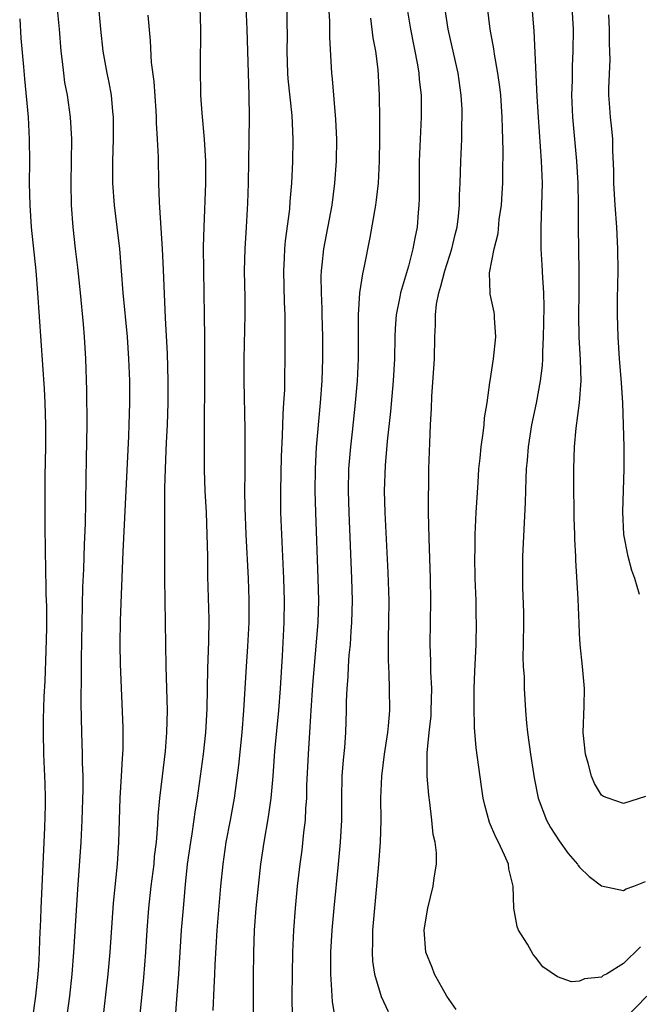
# Model space of a CAD drawing. Units: inches. Extents: x 2637000 to 2640000, y 1515000 to 1518000.
# Drawn here: x 2637740 to 2637796, y 1515756 to 1515846 of the extents above; entities that cross this region are included whole.
import ezdxf

# ---------------------------------------------------------------- set-up
doc = ezdxf.new("R2010")
doc.units = ezdxf.units.IN
doc.header["$MEASUREMENT"] = 0
doc.layers.add('LD26371515_2ft', color=93, linetype='Continuous')

msp = doc.modelspace()

# ---------------------------------------------------------------- linework, layer by layer
at = {"layer": 'LD26371515_2ft'}
for points, elevation in [([(2637743.245, 1515849), (2637743.636, 1515845), (2637743.807, 1515843), (2637743.924, 1515842.075), (2637744.035, 1515841), (2637744.15, 1515840.151), (2637744.365, 1515839), (2637744.655, 1515837), (2637744.758, 1515835), (2637744.701, 1515831), (2637744.747, 1515829), (2637744.893, 1515827), (2637745.106, 1515825), (2637745.31, 1515823.31), (2637745.563, 1515821), (2637745.844, 1515818.156), (2637745.934, 1515817), (2637746.05, 1515815), (2637746.146, 1515812.146), (2637746.157, 1515809), (2637746.093, 1515805.907), (2637746.083, 1515804.082), (2637746.034, 1515801.967), (2637746.01, 1515800.011), (2637745.912, 1515798.088), (2637745.853, 1515795.853), (2637745.775, 1515794.224), (2637745.652, 1515787.652), (2637745.657, 1515786.343), (2637745.615, 1515783.615), (2637745.671, 1515781), (2637745.748, 1515779), (2637745.754, 1515778.245), (2637745.802, 1515777), (2637745.805, 1515775.805), (2637745.712, 1515773), (2637745.613, 1515771), (2637745.306, 1515766.694), (2637744.96, 1515761), (2637744.794, 1515759), (2637744.587, 1515757), (2637744.33, 1515755)], 9114), ([(2637768.087, 1515848.087), (2637768.251, 1515845.749), (2637768.243, 1515844.243), (2637768.419, 1515841), (2637768.486, 1515840.486), (2637768.798, 1515836.798), (2637768.874, 1515835), (2637768.859, 1515833), (2637768.716, 1515831), (2637768.446, 1515829), (2637767.707, 1515825), (2637767.564, 1515823.564), (2637767.489, 1515823), (2637767.462, 1515822.538), (2637767.478, 1515821), (2637767.543, 1515819.543), (2637767.545, 1515819), (2637767.603, 1515817), (2637767.624, 1515815), (2637767.562, 1515813), (2637767.411, 1515811), (2637767.041, 1515806.959), (2637766.93, 1515805), (2637766.909, 1515803), (2637766.964, 1515801), (2637767.194, 1515795), (2637767.235, 1515793), (2637767.187, 1515791), (2637766.705, 1515785.295), (2637766.56, 1515783), (2637766.517, 1515782.517), (2637766.432, 1515781), (2637766.294, 1515779), (2637766.167, 1515776.166), (2637766.155, 1515775), (2637766.075, 1515774.075), (2637766.037, 1515773), (2637765.89, 1515771.89), (2637765.718, 1515770.282), (2637765.547, 1515769), (2637765.32, 1515767), (2637765.121, 1515765), (2637764.972, 1515763), (2637764.888, 1515761), (2637764.821, 1515757), (2637764.848, 1515755)], 9126), ([(2637747.241, 1515847), (2637747.418, 1515845), (2637747.629, 1515843), (2637747.99, 1515841), (2637748.168, 1515840.168), (2637748.374, 1515839), (2637748.495, 1515837.505), (2637748.556, 1515837), (2637748.557, 1515835), (2637748.514, 1515833), (2637748.515, 1515831), (2637748.652, 1515829), (2637748.903, 1515827), (2637749.129, 1515825), (2637749.437, 1515821), (2637749.831, 1515817), (2637749.972, 1515815), (2637750.042, 1515813), (2637750.047, 1515811), (2637749.997, 1515809), (2637749.951, 1515807.951), (2637749.434, 1515797.433), (2637749.192, 1515791.192), (2637749.171, 1515789), (2637749.206, 1515787.206), (2637749.431, 1515781.431), (2637749.43, 1515779.43), (2637749.372, 1515778.628), (2637749.3, 1515777), (2637749.183, 1515775), (2637749.055, 1515771), (2637748.932, 1515769), (2637748.555, 1515765.445), (2637748.261, 1515761), (2637748.063, 1515759), (2637747.575, 1515754.425)], 9116), ([(2637754.234, 1515755), (2637754.322, 1515756.322), (2637754.542, 1515759), (2637754.794, 1515763), (2637754.948, 1515765), (2637755.139, 1515767.14), (2637755.341, 1515769), (2637755.618, 1515771), (2637755.752, 1515771.751), (2637756.062, 1515773.938), (2637756.242, 1515775), (2637756.78, 1515779), (2637757.005, 1515781), (2637757.13, 1515783.13), (2637757.182, 1515786.818), (2637757.264, 1515789.264), (2637757.29, 1515791.29), (2637757.19, 1515795.189), (2637757.174, 1515797), (2637757.13, 1515799), (2637757.043, 1515801), (2637756.934, 1515803), (2637756.873, 1515804.873), (2637756.864, 1515808.864), (2637756.894, 1515813), (2637756.903, 1515816.903), (2637756.878, 1515819), (2637756.798, 1515823), (2637756.79, 1515825.21), (2637756.83, 1515827), (2637756.983, 1515831), (2637756.988, 1515832.988), (2637756.861, 1515835), (2637756.649, 1515837.35), (2637756.55, 1515839), (2637756.508, 1515841.492), (2637756.542, 1515845), (2637756.466, 1515847)], 9120), ([(2637757.677, 1515755.677), (2637757.743, 1515757.743), (2637757.81, 1515759), (2637757.833, 1515759.833), (2637758.014, 1515763), (2637758.363, 1515767), (2637758.562, 1515769), (2637758.855, 1515771), (2637759.245, 1515773), (2637759.606, 1515775), (2637759.986, 1515778.014), (2637760.294, 1515781), (2637760.461, 1515783), (2637760.688, 1515787), (2637760.815, 1515788.815), (2637760.939, 1515791), (2637760.943, 1515793.056), (2637760.869, 1515795), (2637760.667, 1515799), (2637760.574, 1515801.426), (2637760.553, 1515803), (2637760.574, 1515804.574), (2637760.563, 1515805.437), (2637760.585, 1515807), (2637760.58, 1515808.58), (2637760.497, 1515813), (2637760.49, 1515815), (2637760.587, 1515819), (2637760.569, 1515820.569), (2637760.516, 1515823), (2637760.565, 1515825), (2637760.704, 1515827), (2637760.83, 1515829.17), (2637760.88, 1515831), (2637760.95, 1515835), (2637760.966, 1515836.966), (2637760.925, 1515839), (2637760.761, 1515845), (2637760.65, 1515847)], 9122), ([(2637761.344, 1515755), (2637761.321, 1515757), (2637761.324, 1515758.676), (2637761.357, 1515761), (2637761.437, 1515763), (2637761.589, 1515765), (2637761.784, 1515767), (2637762.008, 1515769), (2637762.295, 1515771), (2637762.693, 1515773.307), (2637762.934, 1515775), (2637763.112, 1515777), (2637763.276, 1515779.277), (2637763.629, 1515783), (2637763.785, 1515785), (2637763.961, 1515787.961), (2637764.116, 1515791), (2637764.142, 1515793), (2637764.089, 1515795), (2637763.83, 1515801), (2637763.808, 1515803), (2637763.882, 1515806.118), (2637763.98, 1515807.98), (2637764.031, 1515809.969), (2637764.106, 1515811), (2637764.168, 1515812.168), (2637764.198, 1515816.197), (2637764.225, 1515817.775), (2637764.213, 1515819), (2637764.167, 1515820.167), (2637764.09, 1515823), (2637764.152, 1515824.153), (2637764.18, 1515825), (2637764.25, 1515825.75), (2637764.628, 1515828.629), (2637764.673, 1515829.326), (2637764.82, 1515831), (2637764.921, 1515832.922), (2637764.952, 1515835), (2637764.845, 1515837.155), (2637764.499, 1515840.499), (2637764.469, 1515841), (2637764.403, 1515843), (2637764.424, 1515844.424), (2637764.395, 1515845.605), (2637764.398, 1515847)], 9124), ([(2637775.279, 1515847), (2637775.604, 1515845), (2637776.249, 1515841.751), (2637776.373, 1515841), (2637776.418, 1515840.419), (2637776.577, 1515839), (2637776.597, 1515837), (2637776.407, 1515833), (2637776.392, 1515831), (2637776.407, 1515829.593), (2637776.383, 1515829), (2637776.315, 1515828.315), (2637776.221, 1515827), (2637776.011, 1515825.989), (2637775.841, 1515825), (2637775.431, 1515823.431), (2637774.703, 1515821), (2637774.648, 1515820.648), (2637774.309, 1515819), (2637774.226, 1515817.774), (2637774.195, 1515817), (2637774.16, 1515815), (2637774.05, 1515813), (2637773.806, 1515810.194), (2637773.506, 1515807.507), (2637773.302, 1515805.302), (2637773.229, 1515803), (2637773.29, 1515801), (2637773.548, 1515795.549), (2637773.633, 1515793), (2637773.627, 1515791), (2637773.582, 1515789.582), (2637773.571, 1515787.571), (2637773.638, 1515786.362), (2637773.688, 1515785), (2637773.699, 1515783), (2637773.585, 1515781.586), (2637773.516, 1515781), (2637773.222, 1515779), (2637772.971, 1515777), (2637772.895, 1515775), (2637772.917, 1515773), (2637772.866, 1515771), (2637772.715, 1515769), (2637772.329, 1515765), (2637772.161, 1515763), (2637772.158, 1515761.842), (2637772.118, 1515761), (2637772.162, 1515760.162), (2637772.342, 1515759), (2637772.951, 1515756.951), (2637773.592, 1515755.592)], 9130), ([(2637779.767, 1515755.767), (2637778.927, 1515757), (2637777.807, 1515759), (2637777.595, 1515759.595), (2637777, 1515761), (2637776.868, 1515763), (2637777, 1515763.929), (2637777.19, 1515765), (2637777.694, 1515767), (2637777.772, 1515767.772), (2637777.968, 1515769), (2637777.968, 1515770.033), (2637777.852, 1515771), (2637777.693, 1515771.693), (2637777.568, 1515773), (2637777.376, 1515774.624), (2637777.279, 1515775.28), (2637777.138, 1515777), (2637777.133, 1515779.133), (2637777.309, 1515781), (2637777.484, 1515782.516), (2637777.509, 1515783), (2637777.559, 1515785), (2637777.478, 1515786.522), (2637777.472, 1515787.472), (2637777.419, 1515789), (2637777.474, 1515793), (2637777.438, 1515795), (2637777.31, 1515798.69), (2637777.261, 1515801), (2637777.25, 1515802.751), (2637777.27, 1515803.269), (2637777.291, 1515805), (2637777.365, 1515807.365), (2637777.442, 1515809), (2637777.532, 1515810.468), (2637777.567, 1515811.567), (2637777.79, 1515815), (2637777.834, 1515817), (2637777.895, 1515818.105), (2637777.878, 1515819), (2637777.972, 1515819.972), (2637778.18, 1515821), (2637778.383, 1515821.617), (2637778.731, 1515823), (2637779.372, 1515825), (2637779.68, 1515826.32), (2637779.857, 1515827), (2637779.995, 1515827.995), (2637780.088, 1515829), (2637780.084, 1515829.915), (2637780.143, 1515831), (2637780.195, 1515833), (2637780.291, 1515835), (2637780.3, 1515836.3), (2637780.33, 1515837), (2637780.307, 1515837.693), (2637780.226, 1515839), (2637779.939, 1515841), (2637779.417, 1515843.417), (2637779.053, 1515845), (2637778.746, 1515847)], 9132), ([(2637796.533, 1515761.467), (2637795, 1515759.966), (2637793.451, 1515759), (2637793.145, 1515758.855), (2637793, 1515758.729), (2637791.438, 1515758.561), (2637791, 1515758.349), (2637790.277, 1515758.277), (2637789, 1515758.754), (2637787.659, 1515759.659), (2637787, 1515760.539), (2637786.792, 1515760.792), (2637786.268, 1515761.732), (2637785.451, 1515763), (2637785.318, 1515763.318), (2637785.013, 1515765), (2637784.968, 1515767), (2637784.569, 1515768.569), (2637784.526, 1515769), (2637784.181, 1515769.819), (2637783.609, 1515771), (2637783.398, 1515771.398), (2637783, 1515772.368), (2637782.803, 1515772.803), (2637782.37, 1515774.37), (2637782.232, 1515775), (2637782.064, 1515776.065), (2637781.595, 1515779.595), (2637781.441, 1515781.441), (2637781.399, 1515783.399), (2637781.421, 1515785), (2637781.469, 1515786.531), (2637781.579, 1515789), (2637781.621, 1515791), (2637781.597, 1515791.597), (2637781.582, 1515793), (2637781.513, 1515795), (2637781.471, 1515797), (2637781.489, 1515797.489), (2637781.496, 1515799), (2637781.588, 1515801), (2637781.759, 1515803.759), (2637781.847, 1515805), (2637781.956, 1515805.956), (2637782.048, 1515807), (2637782.242, 1515808.241), (2637782.316, 1515809), (2637782.357, 1515809.643), (2637782.59, 1515811), (2637782.846, 1515812.846), (2637782.855, 1515813), (2637783.163, 1515815), (2637783.395, 1515817), (2637783.27, 1515818.731), (2637783.27, 1515819), (2637783.238, 1515819.238), (2637782.876, 1515820.876), (2637782.863, 1515821), (2637782.817, 1515822.817), (2637783.233, 1515825), (2637783.585, 1515826.415), (2637783.692, 1515827.692), (2637783.883, 1515829), (2637783.96, 1515830.04), (2637784.007, 1515831), (2637784.01, 1515832.01), (2637784.048, 1515833.952), (2637783.979, 1515835.98), (2637783.961, 1515837), (2637783.826, 1515839), (2637783.749, 1515839.748), (2637783.575, 1515841), (2637783.266, 1515842.734), (2637783.209, 1515843.209), (2637782.878, 1515845), (2637782.614, 1515847)], 9134), ([(2637786.656, 1515847), (2637786.848, 1515844.847), (2637787.115, 1515838.885), (2637787.222, 1515837), (2637787.516, 1515833), (2637787.587, 1515831), (2637787.548, 1515829), (2637787.469, 1515827), (2637787.47, 1515825), (2637787.561, 1515823.561), (2637787.617, 1515822.384), (2637787.715, 1515821), (2637787.739, 1515819.739), (2637787.731, 1515818.269), (2637787.698, 1515817), (2637787.621, 1515815.621), (2637787.627, 1515815), (2637787.596, 1515814.404), (2637787.416, 1515813), (2637787.038, 1515810.963), (2637786.632, 1515809), (2637786.325, 1515807), (2637786.231, 1515805.769), (2637786.154, 1515805), (2637786.115, 1515804.115), (2637786.062, 1515801.938), (2637785.819, 1515797), (2637785.8, 1515795), (2637785.812, 1515794.188), (2637785.895, 1515791.896), (2637785.898, 1515791), (2637785.883, 1515789), (2637785.848, 1515787.848), (2637785.882, 1515787), (2637785.944, 1515786.056), (2637785.946, 1515785), (2637786.068, 1515783), (2637786.172, 1515781.828), (2637786.263, 1515781), (2637786.538, 1515779), (2637786.868, 1515776.868), (2637787.243, 1515775), (2637787.979, 1515773), (2637788.345, 1515772.345), (2637789.129, 1515771.129), (2637789.973, 1515769.973), (2637790.812, 1515769), (2637790.879, 1515768.879), (2637791, 1515768.739), (2637791.871, 1515767.87), (2637793, 1515767.024), (2637795, 1515766.618), (2637795.238, 1515766.762), (2637795.95, 1515767), (2637797, 1515767.412)], 9136), ([(2637797, 1515775.15), (2637795, 1515774.532), (2637793.6, 1515775), (2637793.163, 1515775.163), (2637793, 1515775.294), (2637792.349, 1515776.349), (2637792.099, 1515777), (2637791.79, 1515778.21), (2637791.535, 1515779), (2637791.321, 1515781), (2637791.408, 1515783.408), (2637791.44, 1515785), (2637791.278, 1515787), (2637791.055, 1515789), (2637791, 1515790.006), (2637790.952, 1515790.952), (2637790.878, 1515793.122), (2637790.661, 1515796.661), (2637790.657, 1515797), (2637790.573, 1515798.573), (2637790.574, 1515799), (2637790.514, 1515800.514), (2637790.518, 1515801.483), (2637790.478, 1515803), (2637790.473, 1515805), (2637790.54, 1515807), (2637790.693, 1515808.694), (2637790.992, 1515811), (2637791.138, 1515813), (2637791.092, 1515814.908), (2637790.962, 1515816.962), (2637790.924, 1515819), (2637790.954, 1515820.954), (2637790.957, 1515822.958), (2637790.891, 1515827), (2637790.892, 1515829), (2637790.862, 1515831), (2637790.762, 1515833), (2637790.396, 1515837), (2637790.311, 1515839), (2637790.354, 1515840.354), (2637790.359, 1515841.641), (2637790.426, 1515843), (2637790.438, 1515845), (2637790.326, 1515847)], 9138), ([(2637740.059, 1515845.941), (2637740.177, 1515844.177), (2637740.41, 1515841.59), (2637740.494, 1515840.494), (2637740.819, 1515837), (2637740.933, 1515835), (2637740.948, 1515832.948), (2637740.932, 1515831), (2637740.972, 1515829), (2637741.11, 1515827), (2637741.526, 1515823), (2637741.685, 1515821), (2637742.28, 1515812.281), (2637742.352, 1515811), (2637742.418, 1515809), (2637742.409, 1515807), (2637742.357, 1515804.357), (2637742.347, 1515800.347), (2637742.386, 1515797), (2637742.411, 1515796.411), (2637742.449, 1515793.551), (2637742.49, 1515792.491), (2637742.494, 1515790.494), (2637742.452, 1515788.452), (2637742.34, 1515785.66), (2637742.263, 1515784.264), (2637742.192, 1515782.192), (2637742.182, 1515781), (2637742.231, 1515779), (2637742.344, 1515776.344), (2637742.372, 1515775), (2637742.369, 1515774.369), (2637742.32, 1515772.32), (2637741.983, 1515765), (2637741.95, 1515763.95), (2637741.866, 1515762.134), (2637741.84, 1515761), (2637741.779, 1515759.779), (2637741.721, 1515759), (2637741.511, 1515757), (2637741.183, 1515754.817)], 9112), ([(2637751.72, 1515846.28), (2637751.938, 1515843.938), (2637752.035, 1515841.965), (2637752.253, 1515840.253), (2637752.439, 1515837.562), (2637752.473, 1515837), (2637752.479, 1515836.479), (2637752.578, 1515835), (2637752.643, 1515833.357), (2637752.686, 1515831), (2637752.749, 1515829.251), (2637752.789, 1515828.789), (2637753.01, 1515825), (2637753.107, 1515823.107), (2637753.297, 1515818.703), (2637753.482, 1515815.482), (2637753.543, 1515813), (2637753.529, 1515811), (2637753.462, 1515809), (2637753.382, 1515807.382), (2637753.363, 1515806.636), (2637753.288, 1515805), (2637753.239, 1515803.239), (2637753.249, 1515802.751), (2637753.222, 1515797), (2637753.228, 1515795), (2637753.303, 1515791), (2637753.348, 1515787), (2637753.477, 1515783), (2637753.429, 1515781), (2637753.283, 1515779.283), (2637753.009, 1515777), (2637752.79, 1515775), (2637752.642, 1515773.358), (2637752.611, 1515772.611), (2637752.463, 1515771), (2637752.306, 1515769.694), (2637752.25, 1515769), (2637752.003, 1515767), (2637751.787, 1515765), (2637751.64, 1515763), (2637751.515, 1515761), (2637751.319, 1515758.681), (2637750.95, 1515755)], 9118), ([(2637768.768, 1515755), (2637768.512, 1515756.512), (2637768.48, 1515757), (2637768.469, 1515757.531), (2637768.361, 1515759), (2637768.379, 1515761), (2637768.496, 1515763), (2637768.67, 1515765), (2637769.072, 1515769), (2637769.257, 1515771), (2637769.363, 1515773), (2637769.369, 1515775), (2637769.407, 1515777), (2637769.515, 1515778.485), (2637769.635, 1515779.635), (2637769.737, 1515781), (2637769.801, 1515783), (2637769.803, 1515783.804), (2637769.845, 1515785), (2637769.936, 1515786.064), (2637769.962, 1515787), (2637770.037, 1515788.037), (2637770.145, 1515789), (2637770.224, 1515790.224), (2637770.293, 1515791), (2637770.327, 1515793), (2637770.276, 1515795), (2637770.025, 1515801), (2637769.966, 1515803), (2637770.01, 1515805), (2637770.188, 1515807), (2637770.345, 1515808.345), (2637770.623, 1515811), (2637770.795, 1515813), (2637770.89, 1515815), (2637770.871, 1515819), (2637771.008, 1515821), (2637771.271, 1515822.729), (2637771.442, 1515823.442), (2637771.953, 1515826.047), (2637772.471, 1515829), (2637772.536, 1515829.464), (2637772.694, 1515831), (2637772.791, 1515833), (2637772.83, 1515835), (2637772.832, 1515836.832), (2637772.787, 1515839), (2637772.66, 1515841.34), (2637772.455, 1515843), (2637772.227, 1515844.227), (2637772.002, 1515845.998)], 9128), ([(2637796.457, 1515793.543), (2637796.033, 1515795), (2637795.746, 1515795.746), (2637795.432, 1515797), (2637795.037, 1515799), (2637794.929, 1515801.071), (2637795.068, 1515805), (2637795.057, 1515807), (2637794.946, 1515811), (2637794.813, 1515812.813), (2637794.798, 1515813.202), (2637794.642, 1515815), (2637794.51, 1515817), (2637794.451, 1515819), (2637794.458, 1515820.458), (2637794.514, 1515823), (2637794.495, 1515825), (2637794.384, 1515827), (2637794.234, 1515829), (2637794.114, 1515831), (2637794.121, 1515832.12), (2637794.023, 1515833.977), (2637794.027, 1515835), (2637793.945, 1515835.945), (2637793.815, 1515837), (2637793.733, 1515838.267), (2637793.666, 1515839), (2637793.651, 1515839.652), (2637793.784, 1515842.216), (2637793.723, 1515843.723), (2637793.711, 1515845), (2637793.673, 1515846.327)], 9140), ([(2637797.116, 1515757), (2637795.196, 1515755)], 9132)]:
    msp.add_lwpolyline(points, dxfattribs=dict(at, elevation=elevation))

doc.saveas('drawing.dxf')
